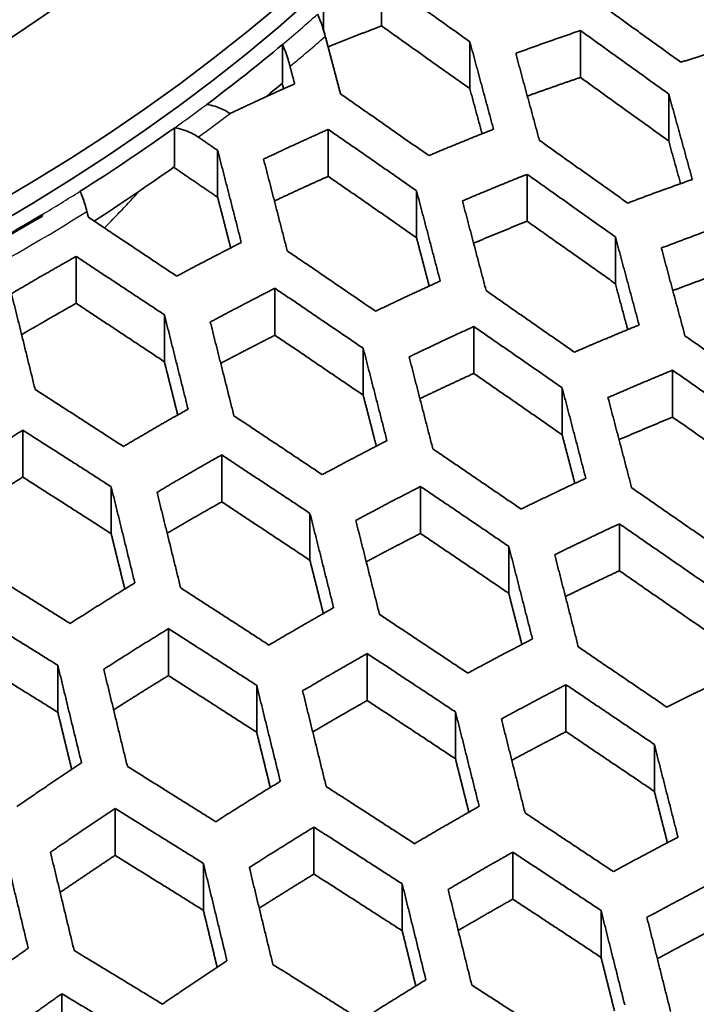
# Model space of a CAD drawing. Units: millimetres. Extents: x 14 to 1080, y -49 to 580.
# Drawn here: x 700 to 708, y 299 to 311 of the extents above; entities that cross this region are included whole.
import ezdxf

# ---------------------------------------------------------------- set-up
doc = ezdxf.new("R2010")
doc.units = ezdxf.units.MM
doc.header["$LTSCALE"] = 2
doc.layers.add('Visible (ISO)', color=7, linetype='Continuous', lineweight=35)
doc.layers.add('Visible Narrow (ISO)', color=7, linetype='Continuous', lineweight=25)

msp = doc.modelspace()

# ---------------------------------------------------------------- linework, layer by layer
at = {"layer": 'Visible (ISO)'}
for p, q in [((704.442, 311.943), (704.442, 311.353)), ((703.711, 311.57), (703.711, 311.295)), ((706.954, 310.701), (706.954, 311.294)), ((703.191, 311.118), (703.191, 310.629)), ((703.191, 311.118), (703.191, 311.118)), ((705.557, 310.56), (705.557, 311.153)), ((708.069, 309.899), (708.069, 310.492)), ((702.235, 310.361), (702.234, 310.361)), ((701.829, 310.065), (701.829, 309.575)), ((701.829, 310.065), (701.829, 310.065)), ((703.769, 309.452), (703.769, 310.045)), ((702.372, 309.187), (702.372, 309.78)), ((706.28, 309.477), (706.28, 308.884)), ((700.635, 309.263), (700.635, 309.263)), ((704.884, 308.676), (704.884, 309.269)), ((700.152, 308.966), (700.152, 308.943)), ((700.152, 308.966), (700.152, 308.966)), ((707.396, 308.095), (707.396, 308.688)), ((700.584, 308.44), (700.584, 307.847)), ((703.096, 308.037), (703.096, 307.444)), ((701.699, 307.109), (701.699, 307.702)), ((705.607, 307.554), (705.607, 306.961)), ((704.211, 306.686), (704.211, 307.279)), ((708.119, 307.002), (708.119, 306.409)), ((706.723, 306.187), (706.723, 306.781)), ((699.911, 305.651), (699.911, 306.244)), ((702.423, 305.338), (702.423, 305.931)), ((701.027, 304.936), (701.027, 305.529)), ((704.934, 305.533), (704.934, 304.939)), ((703.538, 304.6), (703.538, 305.193)), ((707.446, 304.467), (707.446, 305.06)), ((706.049, 304.183), (706.049, 304.776)), ((701.75, 303.143), (701.75, 303.736)), ((704.261, 303.421), (704.261, 302.828)), ((700.353, 302.68), (700.353, 303.273)), ((702.865, 302.427), (702.865, 303.02)), ((706.772, 303.027), (706.772, 302.434)), ((705.376, 302.091), (705.376, 302.684)), ((707.888, 301.68), (707.888, 302.273)), ((701.076, 301.464), (701.076, 300.871)), ((703.588, 300.635), (703.588, 301.228)), ((706.1, 300.318), (706.1, 300.912)), ((702.192, 300.177), (702.192, 300.77)), ((704.703, 299.918), (704.703, 300.511)), ((707.215, 299.582), (707.215, 300.175)), ((700.403, 298.53), (700.403, 299.123))]:
    msp.add_line(p, q, dxfattribs=at)
for centre, major_axis, start_param, end_param in [((678.821, 305.552), (60.84, 0), 5.897507, 8.23966), ((678.821, 304.188), (63.199, 0), 5.881966, 7.789844), ((678.821, 319.164), (-136.5, 0), 6.246119, 9.461844), ((678.821, 320.797), (29.321, 0), 3.141593, 6.283185), ((678.821, 305.552), (-60.84, 0), 5.897507, 8.23966), ((678.821, 304.188), (-63.199, 0), 5.881966, 8.255201), ((678.821, 320.797), (29.579, 0), 5.625749, 5.680641), ((678.821, 320.307), (-29.578, 0), 2.526853, 2.539049), ((678.821, 320.797), (29.579, 0), 5.54172, 5.603641), ((678.821, 320.307), (-29.578, 0), 2.409013, 2.462049), ((678.821, 320.797), (29.579, 0), 5.477731, 5.517844), ((678.821, 302.555), (-63.199, 0), 0, 1.986589)]:
    msp.add_ellipse(centre, major_axis=major_axis, ratio=0.57735, start_param=start_param, end_param=end_param, dxfattribs=at)
for centre, major_axis in [((678.821, 304.849), (-58.387, 0)), ((678.821, 321.069), (29.321, 0)), ((678.821, 321.777), (-27.821, 0)), ((678.821, 321.777), (26.3, 0))]:
    msp.add_ellipse(centre, major_axis=major_axis, ratio=0.57735, dxfattribs=at)
for points, knots in [([(736.771, 304.863), (736.771, 308.433), (735.788, 311.998), (731.962, 318.787), (729.099, 322.006), (721.768, 327.775), (717.286, 330.319), (707.172, 334.457), (701.54, 336.051), (689.703, 338.129), (683.499, 338.613), (671.143, 338.428), (664.993, 337.758), (653.361, 335.329), (647.882, 333.57), (638.148, 329.133), (633.894, 326.455), (627.053, 320.441), (624.464, 317.106), (621.541, 310.763), (620.872, 307.814), (620.872, 304.863)], [5.497787, 5.497787, 5.497787, 5.497787, 5.812382, 5.812382, 6.130774, 6.130774, 6.452015, 6.452015, 6.773422, 6.773422, 7.094582, 7.094582, 7.415652, 7.415652, 7.736846, 7.736846, 8.058287, 8.058287, 8.379332, 8.379332, 8.63938, 8.63938, 8.63938, 8.63938]), ([(703.732, 311.22), (703.722, 311.256), (703.712, 311.291), (703.682, 311.386), (703.656, 311.454), (703.634, 311.501)], [0.0502185, 0.0502185, 0.0502185, 0.0502185, 0.06171506, 0.06171506, 0.08702431, 0.08702431, 0.08702431, 0.08702431]), ([(703.191, 311.118), (703.214, 311.069), (703.241, 310.997), (703.27, 310.901), (703.278, 310.872), (703.286, 310.841)], [0.25857275, 0.25857275, 0.25857275, 0.25857275, 0.28496351, 0.28496351, 0.29467662, 0.29467662, 0.29467662, 0.29467662]), ([(702.528, 310.245), (702.498, 310.266), (702.467, 310.284), (702.376, 310.327), (702.299, 310.351), (702.235, 310.361)], [0.04697437, 0.04697437, 0.04697437, 0.04697437, 0.05696929, 0.05696929, 0.07712798, 0.07712798, 0.07712798, 0.07712798]), ([(701.829, 310.065), (701.896, 310.054), (701.975, 310.03), (702.067, 309.985), (702.098, 309.968), (702.127, 309.948)], [0.23277223, 0.23277223, 0.23277223, 0.23277223, 0.25359241, 0.25359241, 0.26333185, 0.26333185, 0.26333185, 0.26333185]), ([(700.721, 309.006), (700.712, 309.041), (700.703, 309.074), (700.677, 309.161), (700.654, 309.222), (700.635, 309.263)], [0.04813124, 0.04813124, 0.04813124, 0.04813124, 0.05877775, 0.05877775, 0.08094503, 0.08094503, 0.08094503, 0.08094503]), ([(700.16, 308.948), (700.021, 308.868), (699.885, 308.789), (699.752, 308.712), (699.618, 308.635), (699.482, 308.556), (699.343, 308.476)], [-0.0566104, -0.0566104, -0.0566104, -0.0566104, 0, 0, 0, 0.0566105, 0.0566105, 0.0566105, 0.0566105])]:
    msp.add_open_spline(points, degree=3, knots=knots, dxfattribs=at)
for points, weights in [([(704.487, 311.914), (705.012, 311.541), (705.557, 311.153)], [1, 1.00032598265, 1.00031938532]), ([(708.224, 310.893), (707.657, 311.302), (707.109, 311.697)], [1.0002931365, 1.00030808769, 1]), ([(704.442, 311.353), (704.103, 311.223), (703.768, 311.086)], [1.01032071537, 1.00629997455, 1.00203699452]), ([(705.557, 310.56), (704.989, 310.964), (704.442, 311.353)], [1, 1.00022535318, 1.00008924706]), ([(703.924, 310.494), (703.827, 310.861), (703.732, 311.22)], [1.00027570924, 1.00021370675, 1]), ([(706.137, 311.006), (706.543, 311.154), (706.954, 311.294)], [1, 1.00060642504, 1.00087729329]), ([(706.954, 311.294), (707.502, 310.9), (708.069, 310.492)], [1, 1.0003063163, 1.00029201759]), ([(705.557, 311.153), (705.705, 310.611), (705.856, 310.047)], [1, 1.00037565759, 1.00041190019]), ([(709.041, 311.144), (708.63, 311.023), (708.224, 310.893)], [1.00070880714, 1.0005084832, 1]), ([(706.436, 309.906), (706.285, 310.466), (706.137, 311.006)], [1.00040629736, 1.00036839118, 1]), ([(703.286, 310.841), (703.315, 310.731), (703.345, 310.62)], [1, 1.00004909694, 1.00008409086]), ([(706.954, 310.701), (706.618, 310.587), (706.284, 310.466)], [1, 1.00088169458, 1.00153861157]), ([(708.069, 309.899), (707.502, 310.307), (706.954, 310.701)], [1, 1.00031709668, 1.00031357817]), ([(703.345, 310.62), (702.938, 310.439), (702.534, 310.248)], [1.00139755426, 1.00088198028, 1]), ([(703.205, 310.558), (703.196, 310.592), (703.187, 310.625)], [1.00001456747, 1.00001022627, 1.00000451991]), ([(705.712, 309.99), (705.634, 310.278), (705.557, 310.56)], [1.00030691756, 1.00043106102, 1.00046329358]), ([(705.04, 309.713), (704.472, 310.111), (703.924, 310.494)], [1.00032647925, 1.0003371133, 1]), ([(708.069, 310.492), (708.217, 309.962), (708.368, 309.412)], [1, 1.00034528576, 1.000388157]), ([(702.127, 309.948), (702.249, 309.864), (702.372, 309.78)], [1, 1.00004906984, 1.00008014845]), ([(702.952, 309.669), (703.36, 309.863), (703.769, 310.045)], [1, 1.00086554106, 1.0013738086]), ([(703.769, 310.045), (704.317, 309.665), (704.884, 309.269)], [1, 1.00033380733, 1.00032433775]), ([(705.856, 310.047), (705.446, 309.885), (705.04, 309.713)], [1.00105739506, 1.00069522641, 1]), ([(707.551, 309.114), (706.984, 309.517), (706.436, 309.906)], [1.00028766487, 1.00029946869, 1]), ([(708.219, 309.359), (708.144, 309.632), (708.069, 309.899)], [1.00029288004, 1.00040406486, 1.00043833932]), ([(702.372, 309.78), (702.52, 309.208), (702.671, 308.615)], [1, 1.0003720359, 1.00038705452]), ([(702.372, 309.187), (702.092, 309.378), (701.817, 309.566)], [1, 1.00004817659, 1.00000341799]), ([(703.251, 308.51), (703.1, 309.1), (702.952, 309.669)], [1.00038250528, 1.00036567925, 1]), ([(703.769, 309.452), (703.428, 309.3), (703.089, 309.14)], [1, 1.00131648807, 1.00238637727]), ([(704.884, 308.676), (704.317, 309.072), (703.769, 309.452)], [1, 1.00034700783, 1.00035073869]), ([(705.464, 309.141), (705.871, 309.314), (706.28, 309.477)], [1, 1.00067801207, 1.00103498218]), ([(706.28, 309.477), (706.829, 309.09), (707.396, 308.688)], [1, 1.00029716159, 1.00028619033]), ([(708.368, 309.412), (707.958, 309.268), (707.551, 309.114)], [1.00082096404, 1.00055952895, 1]), ([(702.537, 308.546), (702.454, 308.87), (702.372, 309.187)], [1.00018454516, 1.00025520424, 1.00021616893]), ([(704.884, 309.269), (705.032, 308.709), (705.183, 308.129)], [1, 1.00034497977, 1.00036744059]), ([(705.763, 308.007), (705.611, 308.584), (705.464, 309.141)], [1.0003629756, 1.00033894381, 1]), ([(700.739, 308.934), (700.73, 308.97), (700.721, 309.006)], [1.00002419547, 1.00001279417, 1]), ([(701.855, 308.19), (701.288, 308.569), (700.739, 308.934)], [1.0003583522, 1.00035919723, 1]), ([(706.28, 308.884), (705.941, 308.749), (705.605, 308.607)], [1, 1.00170473044, 1.00319209315]), ([(707.396, 308.095), (706.829, 308.497), (706.28, 308.884)], [1, 1.00030783427, 1.00030753558]), ([(707.976, 308.546), (708.382, 308.701), (708.792, 308.847)], [1, 1.00054666669, 1.00080528902]), ([(707.396, 308.688), (707.543, 308.141), (707.695, 307.574)], [1, 1.00031949398, 1.00034835329]), ([(702.671, 308.615), (702.262, 308.408), (701.855, 308.19)], [1.00173007594, 1.00103843233, 1]), ([(705.044, 308.066), (704.964, 308.374), (704.884, 308.676)], [1.00026758473, 1.00038434224, 1.00040718669]), ([(699.768, 307.969), (700.176, 308.211), (700.584, 308.44)], [1.01762506695, 1.0178110113, 1.01762506695]), ([(700.584, 308.44), (701.133, 308.078), (701.699, 307.702)], [1, 1.00035424999, 1.00035501145]), ([(704.367, 307.747), (703.8, 308.136), (703.251, 308.51)], [1.00031666128, 1.00032207537, 1]), ([(708.275, 307.437), (708.123, 308.001), (707.976, 308.546)], [1.00034406057, 1.00031387286, 1]), ([(708.792, 308.254), (708.455, 308.134), (708.121, 308.008)], [1, 1.00097052624, 1.00174731437]), ([(705.183, 308.129), (704.774, 307.943), (704.367, 307.747)], [1.00127132172, 1.00079320783, 1]), ([(707.552, 307.515), (707.473, 307.808), (707.396, 308.095)], [1.00025646985, 1.00036186479, 1.00038720703]), ([(700.066, 306.759), (699.915, 307.375), (699.768, 307.969)], [1.00035501145, 1.00035424999, 1]), ([(702.279, 307.611), (702.687, 307.83), (703.096, 308.037)], [1, 1.00101013736, 1.00168650179]), ([(703.096, 308.037), (703.644, 307.665), (704.211, 307.279)], [1, 1.00031838468, 1.00031422318]), ([(706.878, 307.23), (706.311, 307.625), (705.763, 308.007)], [1.0002807554, 1.00028873773, 1]), ([(700.584, 307.847), (700.24, 307.653), (699.896, 307.451)], [1, 1.00015408009, 1.0000483071]), ([(701.699, 307.109), (701.133, 307.485), (700.584, 307.847)], [1, 1.00029536813, 1.00023725108]), ([(701.699, 307.702), (701.847, 307.117), (701.998, 306.51)], [1, 1.0003375686, 1.00034359359]), ([(702.578, 306.425), (702.426, 307.029), (702.279, 307.611)], [1.00034010926, 1.00033254798, 1]), ([(707.695, 307.574), (707.285, 307.406), (706.878, 307.23)], [1.00096594851, 1.00062562562, 1]), ([(703.096, 307.444), (702.753, 307.27), (702.411, 307.089)], [1, 1.00068722118, 1.00113976221]), ([(704.211, 306.686), (703.644, 307.072), (703.096, 307.444)], [1, 1.00033138385, 1.0003402216]), ([(704.791, 307.17), (705.198, 307.367), (705.607, 307.554)], [1, 1.00077350384, 1.00124312494]), ([(705.607, 307.554), (706.156, 307.174), (706.723, 306.781)], [1, 1.00028602276, 1.00027898879]), ([(709.39, 306.648), (708.823, 307.049), (708.275, 307.437)], [1.00024980927, 1.00025904537, 1]), ([(704.211, 307.279), (704.358, 306.705), (704.51, 306.111)], [1, 1.00031592579, 1.00032840723]), ([(701.868, 306.436), (701.783, 306.776), (701.699, 307.109)], [1.00024333667, 1.00036309222, 1.00037562708]), ([(705.09, 306.008), (704.938, 306.599), (704.791, 307.17)], [1.00032489322, 1.00031100296, 1]), ([(705.607, 306.961), (705.266, 306.805), (704.927, 306.643)], [1, 1.00112002461, 1.00202972602]), ([(706.723, 306.187), (706.156, 306.581), (705.607, 306.961)], [1, 1.00029656211, 1.00030006745]), ([(707.302, 306.656), (707.709, 306.834), (708.119, 307.002)], [1, 1.00061125897, 1.00094679189]), ([(708.119, 307.002), (708.668, 306.616), (709.234, 306.217)], [1, 1.000257082, 1.00024854866]), ([(701.182, 306.038), (700.615, 306.406), (700.066, 306.759)], [1.00034359359, 1.0003375686, 1]), ([(706.723, 306.781), (706.87, 306.218), (707.022, 305.636)], [1, 1.00029491267, 1.00031322927]), ([(704.376, 306.042), (704.293, 306.367), (704.211, 306.686)], [1.00023483776, 1.00034413644, 1.00035978668]), ([(707.601, 305.517), (707.45, 306.096), (707.302, 306.656)], [1.00030976237, 1.00029020079, 1]), ([(701.998, 306.51), (701.59, 306.28), (701.182, 306.038)], [1.01653052405, 1.01669391294, 1.01653052405]), ([(703.693, 305.682), (703.127, 306.06), (702.578, 306.425)], [1.00030572137, 1.0003056736, 1]), ([(708.119, 306.409), (707.78, 306.27), (707.442, 306.124)], [1, 1.00146421745, 1.00274087043]), ([(709.234, 305.624), (708.668, 306.023), (708.119, 306.409)], [1, 1.00026573415, 1.00026585288]), ([(699.095, 305.727), (699.503, 305.992), (699.911, 306.244)], [1.00168650179, 1.00101013736, 1]), ([(699.911, 306.244), (700.46, 305.894), (701.027, 305.529)], [1, 1.00033254798, 1.00034010926]), ([(704.51, 306.111), (704.101, 305.902), (703.693, 305.682)], [1.00155393064, 1.00092461107, 1]), ([(706.884, 305.572), (706.803, 305.882), (706.723, 306.187)], [1.00022616208, 1.00032569896, 1.00034395677]), ([(706.205, 305.247), (705.639, 305.634), (705.09, 306.008)], [1.0002727207, 1.00027648155, 1]), ([(701.606, 305.459), (702.014, 305.701), (702.423, 305.931)], [1.01622818369, 1.01638560323, 1.01622818369]), ([(702.423, 305.931), (702.972, 305.569), (703.538, 305.193)], [1, 1.00030177516, 1.00030308292]), ([(699.911, 305.651), (699.566, 305.437), (699.219, 305.214)], [1.0013056805, 1.0008939067, 1.00024221454]), ([(701.027, 304.936), (700.46, 305.301), (699.911, 305.651)], [1, 1.00034848941, 1.00037199261]), ([(707.022, 305.636), (706.612, 305.446), (706.205, 305.247)], [1.00115651215, 1.0007135141, 1]), ([(701.027, 305.529), (701.174, 304.933), (701.325, 304.315)], [1, 1.0003056736, 1.00030572137]), ([(701.905, 304.25), (701.753, 304.865), (701.606, 305.459)], [1.00030308292, 1.00030177517, 1]), ([(704.117, 305.103), (704.525, 305.323), (704.934, 305.533)], [1, 1.00090131017, 1.00151758175]), ([(704.934, 305.533), (705.483, 305.161), (706.049, 304.776)], [1, 1.00027350101, 1.00027074494]), ([(708.717, 304.742), (708.15, 305.136), (707.601, 305.517)], [1.00024397152, 1.00025001795, 1]), ([(702.423, 305.338), (702.078, 305.144), (701.734, 304.942)], [1, 1.00013060724, 1.00004097404]), ([(703.538, 304.6), (702.972, 304.976), (702.423, 305.338)], [1, 1.0003145524, 1.00032863759]), ([(703.538, 305.193), (703.685, 304.607), (703.837, 304)], [1, 1.00028864599, 1.00029408549]), ([(704.416, 303.916), (704.265, 304.52), (704.117, 305.103)], [1.00029134269, 1.00028469439, 1]), ([(706.629, 304.67), (707.037, 304.87), (707.446, 305.06)], [1, 1.00069705468, 1.00113254076]), ([(707.446, 305.06), (707.995, 304.681), (708.561, 304.289)], [1, 1.00024776593, 1.0002425003]), ([(701.199, 304.237), (701.112, 304.59), (701.027, 304.936)], [1.00021351642, 1.00032390817, 1.00033138111]), ([(704.934, 304.939), (704.591, 304.764), (704.249, 304.581)], [1, 1.00058697286, 1.00097336959]), ([(706.049, 304.183), (705.483, 304.568), (704.934, 304.939)], [1, 1.00028388801, 1.00029151899]), ([(706.049, 304.776), (706.197, 304.2), (706.348, 303.606)], [1, 1.0002715932, 1.0002821287]), ([(703.707, 303.927), (703.622, 304.266), (703.538, 304.6)], [1.00020718881, 1.00030902473, 1.00031928201]), ([(706.928, 303.504), (706.777, 304.097), (706.629, 304.67)], [1.00027935919, 1.00026770487, 1]), ([(700.509, 303.801), (699.943, 304.156), (699.394, 304.497)], [1.00032840723, 1.00031592579, 1]), ([(707.446, 304.467), (707.105, 304.308), (706.765, 304.143)], [1, 1.0009642953, 1.00174714421]), ([(708.561, 303.696), (707.995, 304.088), (707.446, 304.467)], [1, 1.00025631358, 1.00025959559]), ([(701.325, 304.315), (700.918, 304.064), (700.509, 303.801)], [1, 1.00092461107, 1.00155393064]), ([(703.02, 303.529), (702.455, 303.896), (701.905, 304.25)], [1.00029408549, 1.00028864599, 1]), ([(706.215, 303.536), (706.131, 303.863), (706.049, 304.183)], [1.00020050326, 1.00029410687, 1.00030684965]), ([(699.238, 303.964), (699.788, 303.625), (700.353, 303.273)], [1, 1.00031100296, 1.00032489322]), ([(703.837, 304), (703.429, 303.77), (703.02, 303.529)], [1.01529566169, 1.01543537987, 1.01529566169]), ([(705.532, 303.174), (704.966, 303.551), (704.416, 303.916)], [1.00026389016, 1.00026328012, 1]), ([(700.933, 303.223), (701.342, 303.485), (701.75, 303.736)], [1.00151758175, 1.00090131017, 1]), ([(701.75, 303.736), (702.299, 303.385), (702.865, 303.02)], [1, 1.00028469439, 1.00029134269]), ([(706.348, 303.606), (705.94, 303.395), (705.532, 303.174)], [1.00140627648, 1.00083036649, 1]), ([(708.044, 302.746), (707.478, 303.131), (706.928, 303.504)], [1.00023732194, 1.00023991116, 1]), ([(700.353, 302.68), (699.788, 303.032), (699.238, 303.371)], [1, 1.00032661715, 1.00035612228]), ([(703.445, 302.95), (703.853, 303.191), (704.261, 303.421)], [1.01503644796, 1.0151714359, 1.01503644796]), ([(704.261, 303.421), (704.811, 303.059), (705.376, 302.684)], [1, 1.00026015395, 1.00026177031]), ([(700.353, 303.273), (700.5, 302.667), (700.652, 302.041)], [1, 1.00027648155, 1.0002727207]), ([(701.232, 301.995), (701.08, 302.619), (700.933, 303.223)], [1.00027074494, 1.00027350101, 1]), ([(701.75, 303.143), (701.404, 302.931), (701.058, 302.71)], [1.00111472219, 1.00076338281, 1.00020733988]), ([(702.865, 302.427), (702.299, 302.792), (701.75, 303.143)], [1, 1.00029723792, 1.00031643008]), ([(708.86, 303.14), (708.451, 302.948), (708.044, 302.746)], [1.0010585144, 1.00064662266, 1]), ([(702.865, 303.02), (703.012, 302.423), (703.164, 301.807)], [1, 1.00026328012, 1.00026389016]), ([(705.956, 302.595), (706.364, 302.816), (706.772, 303.027)], [1, 1.00081090185, 1.00137556626]), ([(706.772, 303.027), (707.322, 302.656), (707.888, 302.273)], [1, 1.00023747092, 1.00023569947]), ([(703.743, 301.741), (703.592, 302.355), (703.445, 302.95)], [1.00026177031, 1.00026015395, 1]), ([(704.261, 302.828), (703.917, 302.634), (703.573, 302.432)], [1, 1.00011211639, 1.00003519228]), ([(705.376, 302.091), (704.811, 302.466), (704.261, 302.828)], [1, 1.00027037494, 1.00028221242]), ([(700.528, 301.958), (700.44, 302.323), (700.353, 302.68)], [1.00018825488, 1.00028963848, 1.0002935674]), ([(705.376, 302.684), (705.524, 302.097), (705.675, 301.491)], [1, 1.000249636, 1.00025455489]), ([(706.255, 301.407), (706.103, 302.01), (705.956, 302.595)], [1.00025235739, 1.00024647037, 1]), ([(703.037, 301.729), (702.95, 302.081), (702.865, 302.427)], [1.00018362075, 1.00027811192, 1.00028441067]), ([(706.772, 302.434), (706.43, 302.257), (706.087, 302.073)], [1, 1.0005071406, 1.00084089214]), ([(707.888, 301.68), (707.322, 302.063), (706.772, 302.434)], [1, 1.0002459013, 1.00025256026]), ([(707.888, 302.273), (708.035, 301.695), (708.187, 301.1)], [1, 1.0002359635, 1.00024497433]), ([(700.652, 302.041), (700.245, 301.77), (699.835, 301.487)], [1, 1.0007135141, 1.00115651215]), ([(702.347, 301.296), (701.782, 301.652), (701.232, 301.995)], [1.0002821287, 1.0002715932, 1]), ([(705.545, 301.417), (705.46, 301.757), (705.376, 302.091)], [1.00017853883, 1.00026619711, 1.00027473028]), ([(703.164, 301.807), (702.756, 301.557), (702.347, 301.296)], [1, 1.00083036649, 1.00140627648]), ([(704.859, 301.019), (704.294, 301.386), (703.743, 301.741)], [1.00025455489, 1.000249636, 1]), ([(708.053, 301.03), (707.97, 301.358), (707.888, 301.68)], [1.0001731863, 1.00025424866, 1.00026479579]), ([(705.675, 301.491), (705.267, 301.26), (704.859, 301.019)], [1.01423245833, 1.01435330013, 1.01423245833]), ([(700.26, 300.911), (700.669, 301.193), (701.076, 301.464)], [1.00113254076, 1.00069705468, 1]), ([(701.076, 301.464), (701.627, 301.123), (702.192, 300.77)], [1, 1.00026770487, 1.00027935919]), ([(707.37, 300.666), (706.805, 301.042), (706.255, 301.407)], [1.0002300935, 1.00022913169, 1]), ([(702.772, 300.718), (703.18, 300.978), (703.588, 301.228)], [1.00137556626, 1.00081090185, 1]), ([(703.588, 301.228), (704.138, 300.876), (704.703, 300.511)], [1, 1.00024647037, 1.00025235739]), ([(708.187, 301.1), (707.778, 300.888), (707.37, 300.666)], [1.00128099935, 1.00075126667, 1]), ([(699.68, 300.944), (699.827, 300.331), (699.979, 299.698)], [1, 1.00025001795, 1.00024397152]), ([(700.559, 299.669), (700.407, 300.3), (700.26, 300.911)], [1.0002425003, 1.00024776593, 1]), ([(701.076, 300.871), (700.73, 300.641), (700.382, 300.403)], [1.00205191116, 1.00129040385, 1.00034018004]), ([(702.192, 300.177), (701.627, 300.53), (701.076, 300.871)], [1, 1.00028001038, 1.00030397064]), ([(705.283, 300.44), (705.691, 300.681), (706.1, 300.912)], [1.01400776144, 1.0141247916, 1.01400776144]), ([(706.1, 300.912), (706.65, 300.549), (707.215, 300.175)], [1, 1.00022658666, 1.00022836485]), ([(702.192, 300.77), (702.339, 300.164), (702.49, 299.54)], [1, 1.00023991116, 1.00023732194]), ([(703.07, 299.492), (702.919, 300.114), (702.772, 300.718)], [1.00023569947, 1.00023747092, 1]), ([(703.588, 300.635), (703.243, 300.423), (702.897, 300.204)], [1.000962756, 1.00065946889, 1.00017948317]), ([(704.703, 299.918), (704.138, 300.283), (703.588, 300.635)], [1, 1.00025651735, 1.00027245157]), ([(704.703, 300.511), (704.851, 299.914), (705.002, 299.299)], [1, 1.00022913169, 1.0002300935]), ([(707.794, 300.087), (708.202, 300.309), (708.611, 300.522)], [1, 1.00073480487, 1.00125476479]), ([(705.582, 299.232), (705.43, 299.845), (705.283, 300.44)], [1.00022836485, 1.00022658666, 1]), ([(706.1, 300.318), (705.755, 300.124), (705.411, 299.922)], [1, 1.00009729134, 1.00003055322]), ([(707.215, 299.582), (706.65, 299.956), (706.1, 300.318)], [1, 1.00023489043, 1.00024497248]), ([(702.366, 299.458), (702.278, 299.821), (702.192, 300.177)], [1.00016339832, 1.00025078554, 1.0002542384]), ([(707.215, 300.175), (707.362, 299.587), (707.514, 298.981)], [1, 1.00021803099, 1.00022249034]), ([(708.093, 298.898), (707.942, 299.501), (707.794, 300.087)], [1.00022070272, 1.00021545605, 1]), ([(704.875, 299.221), (704.789, 299.573), (704.703, 299.918)], [1.00015958983, 1.00024138149, 1.00024676078]), ([(708.611, 299.929), (708.268, 299.75), (707.926, 299.565)], [1, 1.00044253937, 1.00073370884]), ([(699.979, 299.698), (699.572, 299.408), (699.163, 299.108)], [1, 1.0005672585, 1.00088749312]), ([(701.674, 298.992), (701.11, 299.336), (700.559, 299.669)], [1.00027014975, 1.00025495798, 1]), ([(702.49, 299.54), (702.083, 299.271), (701.674, 298.992)], [1, 1.00064662266, 1.0010585144]), ([(704.186, 298.79), (703.621, 299.147), (703.07, 299.492)], [1.00024497433, 1.0002359635, 1]), ([(707.384, 298.907), (707.299, 299.247), (707.215, 299.582)], [1.00015544714, 1.00023169573, 1.00023889529]), ([(705.002, 299.299), (704.594, 299.049), (704.186, 298.79)], [1, 1.00075126667, 1.00128099935]), ([(706.697, 298.51), (706.133, 298.877), (705.582, 299.232)], [1.00022249034, 1.00021803099, 1]), ([(699.587, 298.535), (699.996, 298.835), (700.403, 299.123)], [1.00087095759, 1.00055511621, 1]), ([(700.403, 299.123), (700.954, 298.793), (701.519, 298.451)], [1, 1.00025121239, 1.00026740629])]:
    msp.add_rational_spline(points, weights, degree=2, dxfattribs=at)
for points in [[(702.534, 310.248), (702.532, 310.247), (702.53, 310.246), (702.528, 310.245)], [(700.152, 308.966), (700.154, 308.96), (700.157, 308.954), (700.16, 308.948)]]:
    msp.add_open_spline(points, degree=3, dxfattribs=at)
at = {"layer": 'Visible Narrow (ISO)'}
msp.add_ellipse((678.821, 305.201), major_axis=(57.731, 0), ratio=0.57735, dxfattribs=at)
for centre, major_axis, start_param, end_param in [((678.821, 320.797), (-29.579, 0), 2.539046, 2.566027), ((678.821, 320.726), (29.86, 0), 5.672613, 5.699148), ((678.821, 320.797), (-29.579, 0), 2.46205, 2.484158), ((678.821, 320.726), (29.86, 0), 5.607827, 5.629941), ((678.821, 320.797), (-29.579, 0), 2.376249, 2.400126), ((678.821, 316.103), (-25.482, 0), 2.622117, 2.658088), ((678.821, 320.726), (29.86, 0), 5.45986, 5.535714), ((678.821, 304.863), (-57.949, 0), 0, 3.141593)]:
    msp.add_ellipse(centre, major_axis=major_axis, ratio=0.57735, start_param=start_param, end_param=end_param, dxfattribs=at)

doc.saveas('drawing.dxf')
